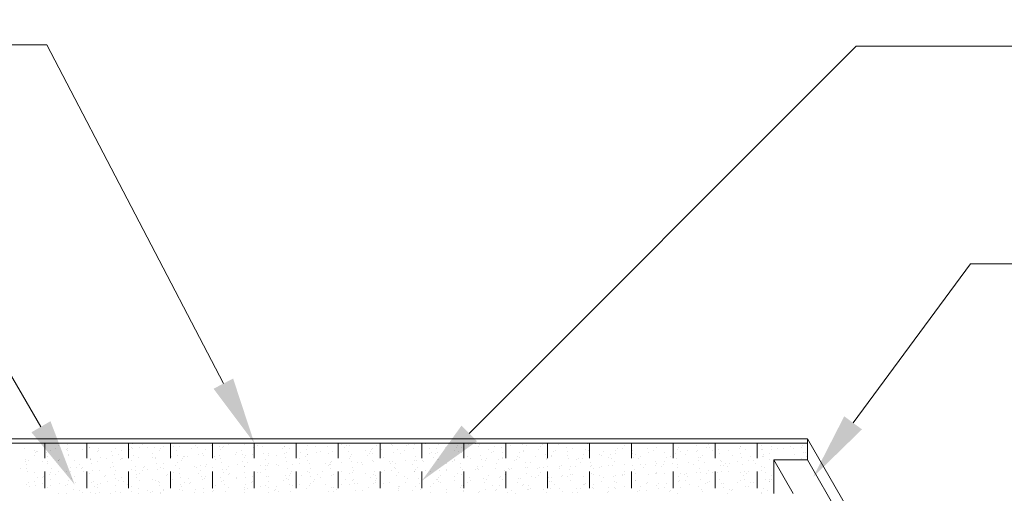
# Model space of a CAD drawing. Units: inches. Extents: x 0.5 to 18, y 2.9 to 12.6.
# Drawn here: x 4.6 to 12, y 9.1 to 12.6 of the extents above; entities that cross this region are included whole.
import ezdxf
from ezdxf import colors
from ezdxf.entities.mleader import LeaderData, LeaderLine
from ezdxf.math import Vec2, Vec3

# ---------------------------------------------------------------- set-up
doc = ezdxf.new("R2010")
doc.units = ezdxf.units.IN
doc.header["$MEASUREMENT"] = 0
doc.linetypes.add('HIDDEN2', pattern=[0.1875, 0.125, -0.0625])
for name, color, linetype, lineweight in [('AG-DIM', 7, 'Continuous', 0), ('AG-HATCH', 253, 'Continuous', 0), ('AG-HIDDEN', 6, 'HIDDEN2', 9), ('AG-PANEL', 33, 'Continuous', 13), ('AG-PANEL-FINE', 60, 'Continuous', 0)]:
    doc.layers.add(name, color=color, linetype=linetype, lineweight=lineweight)
doc.styles.add('AG.Dim.Anno', font='ARIALN.TTF', dxfattribs={"width": 0.9, "oblique": 0.9, "height": 0.09375})

msp = doc.modelspace()

# ---------------------------------------------------------------- linework, layer by layer
at = {"layer": 'AG-HATCH'}
for p, q in [((4.8978, 9.4108), (4.8978, 9.4108)), ((4.9658, 9.4159), (4.9658, 9.4159)), ((5.017, 9.4219), (5.017, 9.4219)), ((5.4507, 9.4206), (5.4507, 9.4206)), ((5.5242, 9.4181), (5.5242, 9.4181)), ((5.8051, 9.4027), (5.8051, 9.4027)), ((5.9255, 9.4067), (5.9255, 9.4067)), ((5.9355, 9.4252), (5.9355, 9.4252)), ((6.0459, 9.4106), (6.0459, 9.4106)), ((6.1506, 9.4254), (6.1506, 9.4254)), ((6.1664, 9.4145), (6.1664, 9.4145)), ((6.2868, 9.4185), (6.2868, 9.4185)), ((6.3864, 9.4051), (6.3864, 9.4051)), ((6.4072, 9.4224), (6.4072, 9.4224)), ((6.5856, 9.4041), (6.5856, 9.4041)), ((6.7602, 9.4063), (6.7602, 9.4063)), ((6.8146, 9.4017), (6.8146, 9.4017)), ((6.9095, 9.4019), (6.9095, 9.4019)), ((7.0127, 9.4123), (7.0127, 9.4123)), ((7.0472, 9.4078), (7.0472, 9.4078)), ((7.0704, 9.4087), (7.0704, 9.4087)), ((7.2765, 9.4103), (7.2765, 9.4103)), ((7.3866, 9.4136), (7.3866, 9.4136)), ((7.3944, 9.4066), (7.3944, 9.4066)), ((7.4985, 9.4049), (7.4985, 9.4049)), ((7.5091, 9.4164), (7.5091, 9.4164)), ((7.5553, 9.4134), (7.5553, 9.4134)), ((7.6391, 9.4196), (7.6391, 9.4196)), ((7.7383, 9.4188), (7.7383, 9.4188)), ((7.8792, 9.4112), (7.8792, 9.4112)), ((7.9604, 9.4134), (7.9604, 9.4134)), ((7.9709, 9.4249), (7.9709, 9.4249)), ((8.0129, 9.4208), (8.0129, 9.4208)), ((8.0401, 9.418), (8.0401, 9.418)), ((8.151, 9.4022), (8.151, 9.4022)), ((8.2714, 9.4061), (8.2714, 9.4061)), ((8.3641, 9.4158), (8.3641, 9.4158)), ((8.3919, 9.41), (8.3919, 9.41)), ((8.4222, 9.4219), (8.4222, 9.4219)), ((8.4996, 9.404), (8.4996, 9.404)), ((8.5123, 9.414), (8.5123, 9.414)), ((8.525, 9.4227), (8.525, 9.4227)), ((8.6327, 9.4179), (8.6327, 9.4179)), ((8.7531, 9.4218), (8.7531, 9.4218)), ((8.8489, 9.4205), (8.8489, 9.4205)), ((8.8736, 9.4258), (8.8736, 9.4258)), ((9.126, 9.4112), (9.126, 9.4112)), ((9.1753, 9.4), (9.1753, 9.4)), ((9.3338, 9.4251), (9.3338, 9.4251)), ((9.6601, 9.4047), (9.6601, 9.4047)), ((9.7524, 9.4185), (9.7524, 9.4185)), ((10.145, 9.4093), (10.145, 9.4093)), ((10.2199, 9.4017), (10.2199, 9.4017)), ((10.3787, 9.4258), (10.3787, 9.4258)), ((10.4525, 9.4078), (10.4525, 9.4078)), ((4.6462, 9.3856), (4.6462, 9.3856)), ((4.7212, 9.3673), (4.7212, 9.3673)), ((4.7245, 9.334), (4.7245, 9.334)), ((4.7274, 9.3536), (4.7274, 9.3536)), ((4.7379, 9.3651), (4.7379, 9.3651)), ((4.7413, 9.3603), (4.7413, 9.3603)), ((4.8116, 9.3583), (4.8116, 9.3583)), ((4.8417, 9.3712), (4.8417, 9.3712)), ((4.881, 9.3845), (4.881, 9.3845)), ((4.9621, 9.3752), (4.9621, 9.3752)), ((4.9672, 9.3676), (4.9672, 9.3676)), ((4.9701, 9.3834), (4.9701, 9.3834)), ((4.9768, 9.3326), (4.9768, 9.3326)), ((4.9771, 9.3401), (4.9771, 9.3401)), ((5.0825, 9.3791), (5.0825, 9.3791)), ((5.131, 9.3902), (5.131, 9.3902)), ((5.1336, 9.3905), (5.1336, 9.3905)), ((5.1892, 9.3622), (5.1892, 9.3622)), ((5.1998, 9.3737), (5.1998, 9.3737)), ((5.2029, 9.383), (5.2029, 9.383)), ((5.2964, 9.3629), (5.2964, 9.3629)), ((5.3007, 9.3304), (5.3007, 9.3304)), ((5.3234, 9.387), (5.3234, 9.387)), ((5.3509, 9.3413), (5.3509, 9.3413)), ((5.3677, 9.3676), (5.3677, 9.3676)), ((5.429, 9.3761), (5.429, 9.3761)), ((5.4438, 9.3909), (5.4438, 9.3909)), ((5.4549, 9.388), (5.4549, 9.388)), ((5.4616, 9.3372), (5.4616, 9.3372)), ((5.5074, 9.3917), (5.5074, 9.3917)), ((5.5642, 9.3948), (5.5642, 9.3948)), ((5.6035, 9.3473), (5.6035, 9.3473)), ((5.6159, 9.3948), (5.6159, 9.3948)), ((5.6511, 9.3707), (5.6511, 9.3707)), ((5.6616, 9.3822), (5.6616, 9.3822)), ((5.6846, 9.3988), (5.6846, 9.3988)), ((5.76, 9.3978), (5.76, 9.3978)), ((5.7813, 9.3676), (5.7813, 9.3676)), ((5.7856, 9.335), (5.7856, 9.335)), ((5.8629, 9.3274), (5.8629, 9.3274)), ((5.8909, 9.3846), (5.8909, 9.3846)), ((5.9398, 9.3927), (5.9398, 9.3927)), ((5.9465, 9.3418), (5.9465, 9.3418)), ((5.9773, 9.3485), (5.9773, 9.3485)), ((5.9833, 9.3313), (5.9833, 9.3313)), ((5.9941, 9.3749), (5.9941, 9.3749)), ((6.1007, 9.3995), (6.1007, 9.3995)), ((6.1038, 9.3352), (6.1038, 9.3352)), ((6.1129, 9.3792), (6.1129, 9.3792)), ((6.1235, 9.3908), (6.1235, 9.3908)), ((6.1338, 9.399), (6.1338, 9.399)), ((6.2242, 9.3392), (6.2242, 9.3392)), ((6.2299, 9.3546), (6.2299, 9.3546)), ((6.2661, 9.3722), (6.2661, 9.3722)), ((6.2704, 9.3397), (6.2704, 9.3397)), ((6.2957, 9.331), (6.2957, 9.331)), ((6.3446, 9.3431), (6.3446, 9.3431)), ((6.3527, 9.3932), (6.3527, 9.3932)), ((6.4247, 9.3973), (6.4247, 9.3973)), ((6.4313, 9.3465), (6.4313, 9.3465)), ((6.464, 9.3317), (6.464, 9.3317)), ((6.465, 9.347), (6.465, 9.347)), ((6.525, 9.3334), (6.525, 9.3334)), ((6.5748, 9.3878), (6.5748, 9.3878)), ((6.5854, 9.3993), (6.5854, 9.3993)), ((6.5855, 9.351), (6.5855, 9.351)), ((6.6037, 9.3558), (6.6037, 9.3558)), ((6.6205, 9.3822), (6.6205, 9.3822)), ((6.7059, 9.3549), (6.7059, 9.3549)), ((6.747, 9.328), (6.747, 9.328)), ((6.751, 9.3768), (6.751, 9.3768)), ((6.7553, 9.3443), (6.7553, 9.3443)), ((6.7576, 9.3395), (6.7576, 9.3395)), ((6.8263, 9.3588), (6.8263, 9.3588)), ((6.8562, 9.3619), (6.8562, 9.3619)), ((6.9162, 9.3511), (6.9162, 9.3511)), ((6.9467, 9.3628), (6.9467, 9.3628)), ((6.9868, 9.3419), (6.9868, 9.3419)), ((7.0367, 9.3963), (7.0367, 9.3963)), ((7.0672, 9.3667), (7.0672, 9.3667)), ((7.0903, 9.339), (7.0903, 9.339)), ((7.1876, 9.3707), (7.1876, 9.3707)), ((7.2089, 9.3365), (7.2089, 9.3365)), ((7.2195, 9.3481), (7.2195, 9.3481)), ((7.23, 9.3631), (7.23, 9.3631)), ((7.2358, 9.3815), (7.2358, 9.3815)), ((7.2401, 9.3489), (7.2401, 9.3489)), ((7.2468, 9.3894), (7.2468, 9.3894)), ((7.308, 9.3746), (7.308, 9.3746)), ((7.4011, 9.3558), (7.4011, 9.3558)), ((7.4284, 9.3785), (7.4284, 9.3785)), ((7.4487, 9.3505), (7.4487, 9.3505)), ((7.4826, 9.3691), (7.4826, 9.3691)), ((7.5489, 9.3825), (7.5489, 9.3825)), ((7.5665, 9.3285), (7.5665, 9.3285)), ((7.6693, 9.3864), (7.6693, 9.3864)), ((7.6708, 9.3451), (7.6708, 9.3451)), ((7.6813, 9.3566), (7.6813, 9.3566)), ((7.7167, 9.3462), (7.7167, 9.3462)), ((7.7207, 9.3861), (7.7207, 9.3861)), ((7.725, 9.3536), (7.725, 9.3536)), ((7.7897, 9.3903), (7.7897, 9.3903)), ((7.8564, 9.3703), (7.8564, 9.3703)), ((7.8732, 9.3967), (7.8732, 9.3967)), ((7.8859, 9.3604), (7.8859, 9.3604)), ((7.9102, 9.3943), (7.9102, 9.3943)), ((7.9106, 9.359), (7.9106, 9.359)), ((8.0306, 9.3982), (8.0306, 9.3982)), ((8.0513, 9.3331), (8.0513, 9.3331)), ((8.109, 9.3764), (8.109, 9.3764)), ((8.1326, 9.3536), (8.1326, 9.3536)), ((8.1432, 9.3651), (8.1432, 9.3651)), ((8.2056, 9.3908), (8.2056, 9.3908)), ((8.2098, 9.3582), (8.2098, 9.3582)), ((8.3263, 9.3271), (8.3263, 9.3271)), ((8.3431, 9.3535), (8.3431, 9.3535)), ((8.3708, 9.365), (8.3708, 9.365)), ((8.3724, 9.3676), (8.3724, 9.3676)), ((8.4828, 9.3776), (8.4828, 9.3776)), ((8.5362, 9.3378), (8.5362, 9.3378)), ((8.577, 9.3297), (8.577, 9.3297)), ((8.5789, 9.3332), (8.5789, 9.3332)), ((8.5945, 9.3622), (8.5945, 9.3622)), ((8.605, 9.3737), (8.605, 9.3737)), ((8.6904, 9.3954), (8.6904, 9.3954)), ((8.6947, 9.3629), (8.6947, 9.3629)), ((8.6974, 9.3336), (8.6974, 9.3336)), ((8.7354, 9.3837), (8.7354, 9.3837)), ((8.8178, 9.3375), (8.8178, 9.3375)), ((8.8343, 9.3761), (8.8343, 9.3761)), ((8.8556, 9.3697), (8.8556, 9.3697)), ((8.9382, 9.3415), (8.9382, 9.3415)), ((8.9527, 9.3344), (8.9527, 9.3344)), ((8.9695, 9.3608), (8.9695, 9.3608)), ((9.021, 9.3424), (9.021, 9.3424)), ((9.0563, 9.3707), (9.0563, 9.3707)), ((9.0587, 9.3454), (9.0587, 9.3454)), ((9.0669, 9.3822), (9.0669, 9.3822)), ((9.1092, 9.3849), (9.1092, 9.3849)), ((9.1791, 9.3494), (9.1791, 9.3494)), ((9.1795, 9.3675), (9.1795, 9.3675)), ((9.2052, 9.3405), (9.2052, 9.3405)), ((9.2961, 9.3846), (9.2961, 9.3846)), ((9.2995, 9.3533), (9.2995, 9.3533)), ((9.3405, 9.3743), (9.3405, 9.3743)), ((9.3618, 9.391), (9.3618, 9.391)), ((9.42, 9.3572), (9.42, 9.3572)), ((9.5059, 9.347), (9.5059, 9.347)), ((9.5182, 9.3792), (9.5182, 9.3792)), ((9.5288, 9.3908), (9.5288, 9.3908)), ((9.5404, 9.3612), (9.5404, 9.3612)), ((9.5791, 9.3417), (9.5791, 9.3417)), ((9.5958, 9.368), (9.5958, 9.368)), ((9.6608, 9.3651), (9.6608, 9.3651)), ((9.6644, 9.3721), (9.6644, 9.3721)), ((9.701, 9.331), (9.701, 9.331)), ((9.7356, 9.3922), (9.7356, 9.3922)), ((9.758, 9.3932), (9.758, 9.3932)), ((9.7812, 9.369), (9.7812, 9.369)), ((9.8253, 9.379), (9.8253, 9.379)), ((9.8316, 9.3478), (9.8316, 9.3478)), ((9.9017, 9.373), (9.9017, 9.373)), ((9.9302, 9.3334), (9.9302, 9.3334)), ((9.9801, 9.3878), (9.9801, 9.3878)), ((9.9881, 9.3982), (9.9881, 9.3982)), ((9.9906, 9.3993), (9.9906, 9.3993)), ((9.9907, 9.3517), (9.9907, 9.3517)), ((10.0221, 9.3769), (10.0221, 9.3769)), ((10.1425, 9.3809), (10.1425, 9.3809)), ((10.1493, 9.3768), (10.1493, 9.3768)), ((10.1523, 9.328), (10.1523, 9.328)), ((10.1629, 9.3395), (10.1629, 9.3395)), ((10.2054, 9.349), (10.2054, 9.349)), ((10.2222, 9.3753), (10.2222, 9.3753)), ((10.2629, 9.3848), (10.2629, 9.3848)), ((10.3102, 9.3836), (10.3102, 9.3836)), ((10.3619, 9.3994), (10.3619, 9.3994)), ((10.3834, 9.3887), (10.3834, 9.3887)), ((10.3921, 9.3419), (10.3921, 9.3419)), ((10.4419, 9.3963), (10.4419, 9.3963)), ((10.458, 9.355), (10.458, 9.355)), ((10.4756, 9.3563), (10.4756, 9.3563)), ((4.6573, 9.3007), (4.6573, 9.3007)), ((4.6586, 9.288), (4.6586, 9.288)), ((4.6616, 9.2681), (4.6616, 9.2681)), ((4.6775, 9.2992), (4.6775, 9.2992)), ((4.7791, 9.2919), (4.7791, 9.2919)), ((4.8159, 9.3258), (4.8159, 9.3258)), ((4.8206, 9.2896), (4.8206, 9.2896)), ((4.8225, 9.2749), (4.8225, 9.2749)), ((4.8995, 9.2959), (4.8995, 9.2959)), ((4.8996, 9.2938), (4.8996, 9.2938)), ((4.9102, 9.3054), (4.9102, 9.3054)), ((5.0199, 9.2998), (5.0199, 9.2998)), ((5.0547, 9.2667), (5.0547, 9.2667)), ((5.1394, 9.3078), (5.1394, 9.3078)), ((5.1403, 9.3037), (5.1403, 9.3037)), ((5.1422, 9.3053), (5.1422, 9.3053)), ((5.1465, 9.2728), (5.1465, 9.2728)), ((5.1944, 9.2908), (5.1944, 9.2908)), ((5.2112, 9.3171), (5.2112, 9.3171)), ((5.2608, 9.3077), (5.2608, 9.3077)), ((5.3074, 9.2796), (5.3074, 9.2796)), ((5.3615, 9.3024), (5.3615, 9.3024)), ((5.372, 9.3139), (5.372, 9.3139)), ((5.3812, 9.3116), (5.3812, 9.3116)), ((5.447, 9.2968), (5.447, 9.2968)), ((5.5016, 9.3155), (5.5016, 9.3155)), ((5.5443, 9.2541), (5.5443, 9.2541)), ((5.6013, 9.3163), (5.6013, 9.3163)), ((5.6221, 9.3195), (5.6221, 9.3195)), ((5.627, 9.3099), (5.627, 9.3099)), ((5.6313, 9.2774), (5.6313, 9.2774)), ((5.6811, 9.2739), (5.6811, 9.2739)), ((5.7425, 9.3234), (5.7425, 9.3234)), ((5.7735, 9.2565), (5.7735, 9.2565)), ((5.7923, 9.2842), (5.7923, 9.2842)), ((5.8208, 9.2981), (5.8208, 9.2981)), ((5.8233, 9.3109), (5.8233, 9.3109)), ((5.8339, 9.3224), (5.8339, 9.3224)), ((5.8376, 9.3244), (5.8376, 9.3244)), ((5.9168, 9.2536), (5.9168, 9.2536)), ((5.9577, 9.257), (5.9577, 9.257)), ((6.0061, 9.2627), (6.0061, 9.2627)), ((6.0631, 9.3249), (6.0631, 9.3249)), ((6.0733, 9.3041), (6.0733, 9.3041)), ((6.1119, 9.3146), (6.1119, 9.3146)), ((6.1162, 9.282), (6.1162, 9.282)), ((6.2354, 9.2651), (6.2354, 9.2651)), ((6.2771, 9.2889), (6.2771, 9.2889)), ((6.2852, 9.3195), (6.2852, 9.3195)), ((6.2889, 9.2549), (6.2889, 9.2549)), ((6.2907, 9.2548), (6.2907, 9.2548)), ((6.3074, 9.2812), (6.3074, 9.2812)), ((6.4093, 9.2588), (6.4093, 9.2588)), ((6.4425, 9.2616), (6.4425, 9.2616)), ((6.4472, 9.3053), (6.4472, 9.3053)), ((6.4574, 9.2597), (6.4574, 9.2597)), ((6.468, 9.2712), (6.468, 9.2712)), ((6.5297, 9.2627), (6.5297, 9.2627)), ((6.5432, 9.2609), (6.5432, 9.2609)), ((6.5968, 9.3192), (6.5968, 9.3192)), ((6.601, 9.2867), (6.601, 9.2867)), ((6.6501, 9.2667), (6.6501, 9.2667)), ((6.6972, 9.2736), (6.6972, 9.2736)), ((6.6997, 9.3114), (6.6997, 9.3114)), ((6.762, 9.2935), (6.762, 9.2935)), ((6.7706, 9.2706), (6.7706, 9.2706)), ((6.891, 9.2746), (6.891, 9.2746)), ((6.917, 9.2621), (6.917, 9.2621)), ((6.9193, 9.2682), (6.9193, 9.2682)), ((6.9274, 9.2662), (6.9274, 9.2662)), ((6.9298, 9.2797), (6.9298, 9.2797)), ((6.9338, 9.2885), (6.9338, 9.2885)), ((7.0114, 9.2785), (7.0114, 9.2785)), ((7.0735, 9.3126), (7.0735, 9.3126)), ((7.0816, 9.3239), (7.0816, 9.3239)), ((7.0859, 9.2913), (7.0859, 9.2913)), ((7.1319, 9.2824), (7.1319, 9.2824)), ((7.1591, 9.2822), (7.1591, 9.2822)), ((7.1696, 9.2682), (7.1696, 9.2682)), ((7.2468, 9.2981), (7.2468, 9.2981)), ((7.2523, 9.2864), (7.2523, 9.2864)), ((7.3261, 9.3187), (7.3261, 9.3187)), ((7.3727, 9.2903), (7.3727, 9.2903)), ((7.3811, 9.2768), (7.3811, 9.2768)), ((7.3917, 9.2883), (7.3917, 9.2883)), ((7.4122, 9.2709), (7.4122, 9.2709)), ((7.4931, 9.2942), (7.4931, 9.2942)), ((7.5434, 9.2694), (7.5434, 9.2694)), ((7.5602, 9.2957), (7.5602, 9.2957)), ((7.5707, 9.296), (7.5707, 9.296)), ((7.6136, 9.2982), (7.6136, 9.2982)), ((7.6209, 9.2907), (7.6209, 9.2907)), ((7.6999, 9.3199), (7.6999, 9.3199)), ((7.7317, 9.3028), (7.7317, 9.3028)), ((7.734, 9.3021), (7.734, 9.3021)), ((7.796, 9.2755), (7.796, 9.2755)), ((7.843, 9.2853), (7.843, 9.2853)), ((7.8536, 9.2968), (7.8536, 9.2968)), ((7.8544, 9.3061), (7.8544, 9.3061)), ((7.8971, 9.2755), (7.8971, 9.2755)), ((7.9525, 9.3259), (7.9525, 9.3259)), ((7.9748, 9.31), (7.9748, 9.31)), ((8.0556, 9.3006), (8.0556, 9.3006)), ((8.0828, 9.2992), (8.0828, 9.2992)), ((8.0953, 9.3139), (8.0953, 9.3139)), ((8.1698, 9.2767), (8.1698, 9.2767)), ((8.1866, 9.303), (8.1866, 9.303)), ((8.2157, 9.3179), (8.2157, 9.3179)), ((8.2165, 9.3074), (8.2165, 9.3074)), ((8.3049, 9.2938), (8.3049, 9.2938)), ((8.3154, 9.3054), (8.3154, 9.3054)), ((8.3361, 9.3218), (8.3361, 9.3218)), ((8.3819, 9.2801), (8.3819, 9.2801)), ((8.4224, 9.2827), (8.4224, 9.2827)), ((8.4565, 9.3257), (8.4565, 9.3257)), ((8.5405, 9.3052), (8.5405, 9.3052)), ((8.5447, 9.3078), (8.5447, 9.3078)), ((8.5471, 9.2544), (8.5471, 9.2544)), ((8.6565, 9.2598), (8.6565, 9.2598)), ((8.7014, 9.3121), (8.7014, 9.3121)), ((8.7667, 9.3024), (8.7667, 9.3024)), ((8.7773, 9.3139), (8.7773, 9.3139)), ((8.7962, 9.2839), (8.7962, 9.2839)), ((8.813, 9.3103), (8.813, 9.3103)), ((8.8668, 9.2848), (8.8668, 9.2848)), ((8.8796, 9.257), (8.8796, 9.257)), ((8.9495, 9.2541), (8.9495, 9.2541)), ((9.0001, 9.2609), (9.0001, 9.2609)), ((9.0065, 9.3163), (9.0065, 9.3163)), ((9.0253, 9.3099), (9.0253, 9.3099)), ((9.032, 9.2591), (9.032, 9.2591)), ((9.0487, 9.29), (9.0487, 9.29)), ((9.1205, 9.2648), (9.1205, 9.2648)), ((9.1788, 9.2565), (9.1788, 9.2565)), ((9.1862, 9.3167), (9.1862, 9.3167)), ((9.2286, 9.3109), (9.2286, 9.3109)), ((9.2391, 9.3224), (9.2391, 9.3224)), ((9.2409, 9.2688), (9.2409, 9.2688)), ((9.2828, 9.2671), (9.2828, 9.2671)), ((9.3516, 9.2894), (9.3516, 9.2894)), ((9.3559, 9.2569), (9.3559, 9.2569)), ((9.3614, 9.2727), (9.3614, 9.2727)), ((9.4114, 9.2627), (9.4114, 9.2627)), ((9.4226, 9.2912), (9.4226, 9.2912)), ((9.4393, 9.3176), (9.4393, 9.3176)), ((9.4684, 9.3249), (9.4684, 9.3249)), ((9.4818, 9.2767), (9.4818, 9.2767)), ((9.5102, 9.3145), (9.5102, 9.3145)), ((9.5169, 9.2637), (9.5169, 9.2637)), ((9.6022, 9.2806), (9.6022, 9.2806)), ((9.6406, 9.2651), (9.6406, 9.2651)), ((9.6711, 9.3213), (9.6711, 9.3213)), ((9.6751, 9.2973), (9.6751, 9.2973)), ((9.6904, 9.3195), (9.6904, 9.3195)), ((9.7226, 9.2845), (9.7226, 9.2845)), ((9.8365, 9.2941), (9.8365, 9.2941)), ((9.8408, 9.2615), (9.8408, 9.2615)), ((9.8431, 9.2885), (9.8431, 9.2885)), ((9.8627, 9.2597), (9.8627, 9.2597)), ((9.8732, 9.2712), (9.8732, 9.2712)), ((9.9092, 9.2744), (9.9092, 9.2744)), ((9.9635, 9.2924), (9.9635, 9.2924)), ((9.995, 9.3192), (9.995, 9.3192)), ((10.0017, 9.2683), (10.0017, 9.2683)), ((10.0489, 9.2985), (10.0489, 9.2985)), ((10.0657, 9.3248), (10.0657, 9.3248)), ((10.0839, 9.2963), (10.0839, 9.2963)), ((10.1025, 9.2736), (10.1025, 9.2736)), ((10.145, 9.2541), (10.145, 9.2541)), ((10.1559, 9.326), (10.1559, 9.326)), ((10.2043, 9.3003), (10.2043, 9.3003)), ((10.3015, 9.3046), (10.3015, 9.3046)), ((10.3248, 9.3042), (10.3248, 9.3042)), ((10.4452, 9.3082), (10.4452, 9.3082)), ((10.4799, 9.3238), (10.4799, 9.3238)), ((4.6205, 9.237), (4.6205, 9.237)), ((4.6641, 9.2391), (4.6641, 9.2391)), ((4.6683, 9.2173), (4.6683, 9.2173)), ((4.7233, 9.2037), (4.7233, 9.2037)), ((4.8337, 9.1901), (4.8337, 9.1901)), ((4.8437, 9.2076), (4.8437, 9.2076)), ((4.8498, 9.2395), (4.8498, 9.2395)), ((4.8814, 9.1898), (4.8814, 9.1898)), ((4.8982, 9.2162), (4.8982, 9.2162)), ((4.9642, 9.2116), (4.9642, 9.2116)), ((4.988, 9.2477), (4.988, 9.2477)), ((4.9922, 9.2151), (4.9922, 9.2151)), ((5.0379, 9.2403), (5.0379, 9.2403)), ((5.0718, 9.2341), (5.0718, 9.2341)), ((5.0824, 9.2456), (5.0824, 9.2456)), ((5.0846, 9.2155), (5.0846, 9.2155)), ((5.134, 9.1959), (5.134, 9.1959)), ((5.1532, 9.222), (5.1532, 9.222)), ((5.205, 9.2194), (5.205, 9.2194)), ((5.2546, 9.1858), (5.2546, 9.1858)), ((5.2905, 9.2464), (5.2905, 9.2464)), ((5.3116, 9.248), (5.3116, 9.248)), ((5.3186, 9.1947), (5.3186, 9.1947)), ((5.3255, 9.2234), (5.3255, 9.2234)), ((5.4459, 9.2273), (5.4459, 9.2273)), ((5.4728, 9.2523), (5.4728, 9.2523)), ((5.4771, 9.2198), (5.4771, 9.2198)), ((5.4839, 9.1882), (5.4839, 9.1882)), ((5.5078, 9.1971), (5.5078, 9.1971)), ((5.5246, 9.2235), (5.5246, 9.2235)), ((5.5337, 9.2426), (5.5337, 9.2426)), ((5.5663, 9.2312), (5.5663, 9.2312)), ((5.638, 9.2266), (5.638, 9.2266)), ((5.6643, 9.2476), (5.6643, 9.2476)), ((5.6867, 9.2352), (5.6867, 9.2352)), ((5.7059, 9.1828), (5.7059, 9.1828)), ((5.7165, 9.1943), (5.7165, 9.1943)), ((5.7603, 9.2032), (5.7603, 9.2032)), ((5.8034, 9.1993), (5.8034, 9.1993)), ((5.8072, 9.2391), (5.8072, 9.2391)), ((5.9276, 9.2431), (5.9276, 9.2431)), ((5.9457, 9.1968), (5.9457, 9.1968)), ((5.9619, 9.2244), (5.9619, 9.2244)), ((5.9944, 9.1802), (5.9944, 9.1802)), ((5.9956, 9.2511), (5.9956, 9.2511)), ((6.048, 9.247), (6.048, 9.247)), ((6.1229, 9.2312), (6.1229, 9.2312)), ((6.1341, 9.2044), (6.1341, 9.2044)), ((6.1509, 9.2307), (6.1509, 9.2307)), ((6.1678, 9.1914), (6.1678, 9.1914)), ((6.1684, 9.2509), (6.1684, 9.2509)), ((6.1784, 9.2029), (6.1784, 9.2029)), ((6.2883, 9.204), (6.2883, 9.204)), ((6.3867, 9.2104), (6.3867, 9.2104)), ((6.4076, 9.2053), (6.4076, 9.2053)), ((6.4468, 9.2291), (6.4468, 9.2291)), ((6.5915, 9.1822), (6.5915, 9.1822)), ((6.6077, 9.2359), (6.6077, 9.2359)), ((6.6208, 9.1875), (6.6208, 9.1875)), ((6.6297, 9.1999), (6.6297, 9.1999)), ((6.6402, 9.2114), (6.6402, 9.2114)), ((6.712, 9.1861), (6.712, 9.1861)), ((6.7605, 9.2116), (6.7605, 9.2116)), ((6.7731, 9.2086), (6.7731, 9.2086)), ((6.7773, 9.238), (6.7773, 9.238)), ((6.8324, 9.19), (6.8324, 9.19)), ((6.8695, 9.2138), (6.8695, 9.2138)), ((6.9317, 9.2337), (6.9317, 9.2337)), ((6.9383, 9.1829), (6.9383, 9.1829)), ((6.9528, 9.194), (6.9528, 9.194)), ((7.0131, 9.2177), (7.0131, 9.2177)), ((7.0733, 9.1979), (7.0733, 9.1979)), ((7.0915, 9.2084), (7.0915, 9.2084)), ((7.0926, 9.2405), (7.0926, 9.2405)), ((7.1021, 9.22), (7.1021, 9.22)), ((7.1937, 9.2019), (7.1937, 9.2019)), ((7.2472, 9.1948), (7.2472, 9.1948)), ((7.258, 9.2132), (7.258, 9.2132)), ((7.2623, 9.1807), (7.2623, 9.1807)), ((7.3141, 9.2058), (7.3141, 9.2058)), ((7.3313, 9.2224), (7.3313, 9.2224)), ((7.3869, 9.2189), (7.3869, 9.2189)), ((7.4037, 9.2453), (7.4037, 9.2453)), ((7.4165, 9.2383), (7.4165, 9.2383)), ((7.4232, 9.1875), (7.4232, 9.1875)), ((7.4345, 9.2097), (7.4345, 9.2097)), ((7.5534, 9.217), (7.5534, 9.217)), ((7.555, 9.2137), (7.555, 9.2137)), ((7.5639, 9.2285), (7.5639, 9.2285)), ((7.5774, 9.2451), (7.5774, 9.2451)), ((7.6395, 9.225), (7.6395, 9.225)), ((7.6754, 9.2176), (7.6754, 9.2176)), ((7.7428, 9.2179), (7.7428, 9.2179)), ((7.7471, 9.1854), (7.7471, 9.1854)), ((7.7932, 9.2309), (7.7932, 9.2309)), ((7.7958, 9.2215), (7.7958, 9.2215)), ((7.8736, 9.2021), (7.8736, 9.2021)), ((7.9014, 9.243), (7.9014, 9.243)), ((7.9081, 9.1922), (7.9081, 9.1922)), ((7.9162, 9.2255), (7.9162, 9.2255)), ((8.0133, 9.2262), (8.0133, 9.2262)), ((8.0152, 9.2255), (8.0152, 9.2255)), ((8.0258, 9.237), (8.0258, 9.237)), ((8.0301, 9.2525), (8.0301, 9.2525)), ((8.0367, 9.2294), (8.0367, 9.2294)), ((8.0623, 9.2498), (8.0623, 9.2498)), ((8.1093, 9.1818), (8.1093, 9.1818)), ((8.1571, 9.2334), (8.1571, 9.2334)), ((8.2277, 9.2225), (8.2277, 9.2225)), ((8.232, 9.19), (8.232, 9.19)), ((8.255, 9.2395), (8.255, 9.2395)), ((8.2659, 9.2323), (8.2659, 9.2323)), ((8.2775, 9.2373), (8.2775, 9.2373)), ((8.3862, 9.2476), (8.3862, 9.2476)), ((8.3929, 9.1968), (8.3929, 9.1968)), ((8.3979, 9.2412), (8.3979, 9.2412)), ((8.4771, 9.2341), (8.4771, 9.2341)), ((8.4832, 9.183), (8.4832, 9.183)), ((8.4877, 9.2456), (8.4877, 9.2456)), ((8.4999, 9.2093), (8.4999, 9.2093)), ((8.5184, 9.2452), (8.5184, 9.2452)), ((8.6388, 9.2491), (8.6388, 9.2491)), ((8.6397, 9.2335), (8.6397, 9.2335)), ((8.6599, 9.1858), (8.6599, 9.1858)), ((8.7126, 9.2272), (8.7126, 9.2272)), ((8.7168, 9.1946), (8.7168, 9.1946)), ((8.7169, 9.248), (8.7169, 9.248)), ((8.7357, 9.1891), (8.7357, 9.1891)), ((8.7592, 9.253), (8.7592, 9.253)), ((8.8711, 9.2523), (8.8711, 9.2523)), ((8.8778, 9.2014), (8.8778, 9.2014)), ((8.8891, 9.1882), (8.8891, 9.1882)), ((8.8922, 9.2395), (8.8922, 9.2395)), ((8.9375, 9.1816), (8.9375, 9.1816)), ((8.939, 9.2426), (8.939, 9.2426)), ((9.0579, 9.1855), (9.0579, 9.1855)), ((9.1095, 9.1903), (9.1095, 9.1903)), ((9.1112, 9.1828), (9.1112, 9.1828)), ((9.1218, 9.1943), (9.1218, 9.1943)), ((9.1263, 9.2166), (9.1263, 9.2166)), ((9.1783, 9.1895), (9.1783, 9.1895)), ((9.1974, 9.2318), (9.1974, 9.2318)), ((9.2017, 9.1993), (9.2017, 9.1993)), ((9.266, 9.2407), (9.266, 9.2407)), ((9.2988, 9.1934), (9.2988, 9.1934)), ((9.351, 9.1968), (9.351, 9.1968)), ((9.3621, 9.1963), (9.3621, 9.1963)), ((9.3626, 9.2061), (9.3626, 9.2061)), ((9.4008, 9.2511), (9.4008, 9.2511)), ((9.4192, 9.1974), (9.4192, 9.1974)), ((9.5186, 9.2468), (9.5186, 9.2468)), ((9.5396, 9.2013), (9.5396, 9.2013)), ((9.5731, 9.1914), (9.5731, 9.1914)), ((9.5836, 9.2029), (9.5836, 9.2029)), ((9.66, 9.2052), (9.66, 9.2052)), ((9.6823, 9.2364), (9.6823, 9.2364)), ((9.6866, 9.2039), (9.6866, 9.2039)), ((9.7359, 9.1975), (9.7359, 9.1975)), ((9.7527, 9.2239), (9.7527, 9.2239)), ((9.7805, 9.2092), (9.7805, 9.2092)), ((9.8129, 9.2053), (9.8129, 9.2053)), ((9.8475, 9.2107), (9.8475, 9.2107)), ((9.8924, 9.248), (9.8924, 9.248)), ((9.9009, 9.2131), (9.9009, 9.2131)), ((9.9885, 9.2036), (9.9885, 9.2036)), ((10.0129, 9.1834), (10.0129, 9.1834)), ((10.0213, 9.217), (10.0213, 9.217)), ((10.0349, 9.1999), (10.0349, 9.1999)), ((10.0455, 9.2114), (10.0455, 9.2114)), ((10.1417, 9.221), (10.1417, 9.221)), ((10.1671, 9.2411), (10.1671, 9.2411)), ((10.1714, 9.2085), (10.1714, 9.2085)), ((10.2226, 9.1807), (10.2226, 9.1807)), ((4.6647, 9.1192), (4.6647, 9.1192)), ((4.6795, 9.1324), (4.6795, 9.1324)), ((4.7249, 9.1393), (4.7249, 9.1393)), ((4.7324, 9.1114), (4.7324, 9.1114)), ((4.7417, 9.1657), (4.7417, 9.1657)), ((4.7822, 9.1657), (4.7822, 9.1657)), ((4.7851, 9.1231), (4.7851, 9.1231)), ((4.7928, 9.1773), (4.7928, 9.1773)), ((4.838, 9.1575), (4.838, 9.1575)), ((4.8447, 9.1067), (4.8447, 9.1067)), ((4.9056, 9.127), (4.9056, 9.127)), ((4.965, 9.1175), (4.965, 9.1175)), ((4.9775, 9.1454), (4.9775, 9.1454)), ((4.9989, 9.1643), (4.9989, 9.1643)), ((5.022, 9.1797), (5.022, 9.1797)), ((5.026, 9.131), (5.026, 9.131)), ((5.1464, 9.1349), (5.1464, 9.1349)), ((5.1643, 9.1371), (5.1643, 9.1371)), ((5.1942, 9.1199), (5.1942, 9.1199)), ((5.2115, 9.1225), (5.2115, 9.1225)), ((5.2441, 9.1743), (5.2441, 9.1743)), ((5.2669, 9.1389), (5.2669, 9.1389)), ((5.3229, 9.1622), (5.3229, 9.1622)), ((5.3295, 9.1113), (5.3295, 9.1113)), ((5.3513, 9.1466), (5.3513, 9.1466)), ((5.3681, 9.173), (5.3681, 9.173)), ((5.3873, 9.1428), (5.3873, 9.1428)), ((5.4163, 9.1145), (5.4163, 9.1145)), ((5.4269, 9.126), (5.4269, 9.126)), ((5.4838, 9.169), (5.4838, 9.169)), ((5.5077, 9.1467), (5.5077, 9.1467)), ((5.6038, 9.1527), (5.6038, 9.1527)), ((5.6281, 9.1507), (5.6281, 9.1507)), ((5.6492, 9.1417), (5.6492, 9.1417)), ((5.6535, 9.1092), (5.6535, 9.1092)), ((5.6561, 9.1284), (5.6561, 9.1284)), ((5.7486, 9.1546), (5.7486, 9.1546)), ((5.8077, 9.1668), (5.8077, 9.1668)), ((5.8144, 9.116), (5.8144, 9.116)), ((5.8379, 9.1298), (5.8379, 9.1298)), ((5.869, 9.1585), (5.869, 9.1585)), ((5.8782, 9.123), (5.8782, 9.123)), ((5.8887, 9.1346), (5.8887, 9.1346)), ((5.9686, 9.1736), (5.9686, 9.1736)), ((5.9776, 9.1539), (5.9776, 9.1539)), ((5.9894, 9.1625), (5.9894, 9.1625)), ((6.0737, 9.1095), (6.0737, 9.1095)), ((6.1098, 9.1664), (6.1098, 9.1664)), ((6.118, 9.137), (6.118, 9.137)), ((6.134, 9.1463), (6.134, 9.1463)), ((6.1383, 9.1138), (6.1383, 9.1138)), ((6.2302, 9.16), (6.2302, 9.16)), ((6.2303, 9.1704), (6.2303, 9.1704)), ((6.2926, 9.1714), (6.2926, 9.1714)), ((6.2993, 9.1206), (6.2993, 9.1206)), ((6.34, 9.1316), (6.34, 9.1316)), ((6.3506, 9.1431), (6.3506, 9.1431)), ((6.3507, 9.1743), (6.3507, 9.1743)), ((6.4475, 9.1107), (6.4475, 9.1107)), ((6.4535, 9.1782), (6.4535, 9.1782)), ((6.4643, 9.137), (6.4643, 9.137)), ((6.4711, 9.1782), (6.4711, 9.1782)), ((6.5798, 9.1455), (6.5798, 9.1455)), ((6.604, 9.1612), (6.604, 9.1612)), ((6.6189, 9.151), (6.6189, 9.151)), ((6.6232, 9.1184), (6.6232, 9.1184)), ((6.6494, 9.1068), (6.6494, 9.1068)), ((6.7001, 9.1168), (6.7001, 9.1168)), ((6.7698, 9.1107), (6.7698, 9.1107)), ((6.7774, 9.1761), (6.7774, 9.1761)), ((6.7841, 9.1253), (6.7841, 9.1253)), ((6.8019, 9.1401), (6.8019, 9.1401)), ((6.8124, 9.1516), (6.8124, 9.1516)), ((6.8566, 9.1672), (6.8566, 9.1672)), ((6.8902, 9.1147), (6.8902, 9.1147)), ((7.0107, 9.1186), (7.0107, 9.1186)), ((7.0417, 9.1541), (7.0417, 9.1541)), ((7.0739, 9.118), (7.0739, 9.118)), ((7.0907, 9.1443), (7.0907, 9.1443)), ((7.1038, 9.1556), (7.1038, 9.1556)), ((7.108, 9.1231), (7.108, 9.1231)), ((7.1311, 9.1225), (7.1311, 9.1225)), ((7.2304, 9.1684), (7.2304, 9.1684)), ((7.2515, 9.1265), (7.2515, 9.1265)), ((7.2638, 9.1487), (7.2638, 9.1487)), ((7.269, 9.1299), (7.269, 9.1299)), ((7.2743, 9.1602), (7.2743, 9.1602)), ((7.3265, 9.124), (7.3265, 9.124)), ((7.3719, 9.1304), (7.3719, 9.1304)), ((7.483, 9.1745), (7.483, 9.1745)), ((7.4924, 9.1344), (7.4924, 9.1344)), ((7.5036, 9.1626), (7.5036, 9.1626)), ((7.5886, 9.1603), (7.5886, 9.1603)), ((7.5929, 9.1277), (7.5929, 9.1277)), ((7.6128, 9.1383), (7.6128, 9.1383)), ((7.7003, 9.1252), (7.7003, 9.1252)), ((7.7171, 9.1516), (7.7171, 9.1516)), ((7.7256, 9.1572), (7.7256, 9.1572)), ((7.7332, 9.1422), (7.7332, 9.1422)), ((7.7362, 9.1687), (7.7362, 9.1687)), ((7.7538, 9.1345), (7.7538, 9.1345)), ((7.8536, 9.1462), (7.8536, 9.1462)), ((7.8568, 9.1757), (7.8568, 9.1757)), ((7.9084, 9.1089), (7.9084, 9.1089)), ((7.9192, 9.1073), (7.9192, 9.1073)), ((7.9528, 9.1313), (7.9528, 9.1313)), ((7.9654, 9.1711), (7.9654, 9.1711)), ((7.9741, 9.1501), (7.9741, 9.1501)), ((8.0735, 9.1649), (8.0735, 9.1649)), ((8.0778, 9.1324), (8.0778, 9.1324)), ((8.0945, 9.154), (8.0945, 9.154)), ((8.1377, 9.1114), (8.1377, 9.1114)), ((8.1869, 9.1084), (8.1869, 9.1084)), ((8.1875, 9.1657), (8.1875, 9.1657)), ((8.198, 9.1773), (8.198, 9.1773)), ((8.2149, 9.158), (8.2149, 9.158)), ((8.2387, 9.1392), (8.2387, 9.1392)), ((8.3267, 9.1325), (8.3267, 9.1325)), ((8.3353, 9.1619), (8.3353, 9.1619)), ((8.3434, 9.1589), (8.3434, 9.1589)), ((8.3703, 9.1175), (8.3703, 9.1175)), ((8.4041, 9.1119), (8.4041, 9.1119)), ((8.4273, 9.1797), (8.4273, 9.1797)), ((8.4558, 9.1659), (8.4558, 9.1659)), ((8.5583, 9.1695), (8.5583, 9.1695)), ((8.5626, 9.137), (8.5626, 9.137)), ((8.5762, 9.1698), (8.5762, 9.1698)), ((8.5792, 9.1386), (8.5792, 9.1386)), ((8.5995, 9.1199), (8.5995, 9.1199)), ((8.6493, 9.1743), (8.6493, 9.1743)), ((8.6966, 9.1737), (8.6966, 9.1737)), ((8.7235, 9.1438), (8.7235, 9.1438)), ((8.8133, 9.1157), (8.8133, 9.1157)), ((8.8171, 9.1777), (8.8171, 9.1777)), ((8.8216, 9.1145), (8.8216, 9.1145)), ((8.8321, 9.126), (8.8321, 9.126)), ((8.8889, 9.1165), (8.8889, 9.1165)), ((8.953, 9.1398), (8.953, 9.1398)), ((8.9698, 9.1661), (8.9698, 9.1661)), ((9.0432, 9.1742), (9.0432, 9.1742)), ((9.0475, 9.1416), (9.0475, 9.1416)), ((9.0614, 9.1284), (9.0614, 9.1284)), ((9.2056, 9.1459), (9.2056, 9.1459)), ((9.2084, 9.1485), (9.2084, 9.1485)), ((9.2834, 9.123), (9.2834, 9.123)), ((9.294, 9.1346), (9.294, 9.1346)), ((9.3634, 9.1091), (9.3634, 9.1091)), ((9.3738, 9.1212), (9.3738, 9.1212)), ((9.4397, 9.1229), (9.4397, 9.1229)), ((9.4839, 9.1131), (9.4839, 9.1131)), ((9.5232, 9.137), (9.5232, 9.137)), ((9.528, 9.1788), (9.528, 9.1788)), ((9.5323, 9.1463), (9.5323, 9.1463)), ((9.5794, 9.1471), (9.5794, 9.1471)), ((9.5962, 9.1734), (9.5962, 9.1734)), ((9.6043, 9.117), (9.6043, 9.117)), ((9.6932, 9.1531), (9.6932, 9.1531)), ((9.7247, 9.1209), (9.7247, 9.1209)), ((9.7453, 9.1316), (9.7453, 9.1316)), ((9.7559, 9.1431), (9.7559, 9.1431)), ((9.832, 9.1531), (9.832, 9.1531)), ((9.8451, 9.1249), (9.8451, 9.1249)), ((9.8587, 9.1258), (9.8587, 9.1258)), ((9.9656, 9.1288), (9.9656, 9.1288)), ((9.9851, 9.1455), (9.9851, 9.1455)), ((10.0172, 9.1509), (10.0172, 9.1509)), ((10.0661, 9.1302), (10.0661, 9.1302)), ((10.086, 9.1327), (10.086, 9.1327)), ((10.1781, 9.1577), (10.1781, 9.1577)), ((10.2058, 9.1543), (10.2058, 9.1543)), ((10.2064, 9.1367), (10.2064, 9.1367)), ((10.2072, 9.1401), (10.2072, 9.1401)), ((10.2177, 9.1516), (10.2177, 9.1516)), ((4.6838, 9.0999), (4.6838, 9.0999)), ((4.8209, 9.0949), (4.8209, 9.0949)), ((4.9046, 9.0516), (4.9046, 9.0516)), ((4.9545, 9.106), (4.9545, 9.106)), ((4.9634, 9.0517), (4.9634, 9.0517)), ((5.0101, 9.0794), (5.0101, 9.0794)), ((5.055, 9.072), (5.055, 9.072)), ((5.0838, 9.0556), (5.0838, 9.0556)), ((5.1372, 9.0577), (5.1372, 9.0577)), ((5.1686, 9.1045), (5.1686, 9.1045)), ((5.1753, 9.0537), (5.1753, 9.0537)), ((5.1948, 9.0961), (5.1948, 9.0961)), ((5.2043, 9.0596), (5.2043, 9.0596)), ((5.2908, 9.0517), (5.2908, 9.0517)), ((5.3247, 9.0635), (5.3247, 9.0635)), ((5.3665, 9.0601), (5.3665, 9.0601)), ((5.4451, 9.0674), (5.4451, 9.0674)), ((5.4473, 9.1022), (5.4473, 9.1022)), ((5.495, 9.0841), (5.495, 9.0841)), ((5.4992, 9.0515), (5.4992, 9.0515)), ((5.5655, 9.0714), (5.5655, 9.0714)), ((5.5885, 9.0547), (5.5885, 9.0547)), ((5.5991, 9.0662), (5.5991, 9.0662)), ((5.6602, 9.0584), (5.6602, 9.0584)), ((5.6646, 9.0529), (5.6646, 9.0529)), ((5.6814, 9.0793), (5.6814, 9.0793)), ((5.686, 9.0753), (5.686, 9.0753)), ((5.8064, 9.0792), (5.8064, 9.0792)), ((5.8211, 9.1034), (5.8211, 9.1034)), ((5.8283, 9.0687), (5.8283, 9.0687)), ((5.9172, 9.059), (5.9172, 9.059)), ((5.9268, 9.0832), (5.9268, 9.0832)), ((5.9798, 9.0887), (5.9798, 9.0887)), ((5.9841, 9.0562), (5.9841, 9.0562)), ((6.0472, 9.0871), (6.0472, 9.0871)), ((6.0504, 9.0633), (6.0504, 9.0633)), ((6.061, 9.0748), (6.061, 9.0748)), ((6.145, 9.063), (6.145, 9.063)), ((6.1677, 9.0911), (6.1677, 9.0911)), ((6.2881, 9.095), (6.2881, 9.095)), ((6.2902, 9.0772), (6.2902, 9.0772)), ((6.291, 9.0602), (6.291, 9.0602)), ((6.3078, 9.0866), (6.3078, 9.0866)), ((6.4085, 9.0989), (6.4085, 9.0989)), ((6.4647, 9.0934), (6.4647, 9.0934)), ((6.469, 9.0608), (6.469, 9.0608)), ((6.5123, 9.0718), (6.5123, 9.0718)), ((6.5228, 9.0833), (6.5228, 9.0833)), ((6.529, 9.1029), (6.529, 9.1029)), ((6.5436, 9.0663), (6.5436, 9.0663)), ((6.6299, 9.0676), (6.6299, 9.0676)), ((6.7521, 9.0857), (6.7521, 9.0857)), ((6.9174, 9.0675), (6.9174, 9.0675)), ((6.9342, 9.0938), (6.9342, 9.0938)), ((6.9495, 9.098), (6.9495, 9.098)), ((6.9538, 9.0655), (6.9538, 9.0655)), ((6.9741, 9.0803), (6.9741, 9.0803)), ((6.9847, 9.0919), (6.9847, 9.0919)), ((7.1147, 9.0723), (7.1147, 9.0723)), ((7.17, 9.0736), (7.17, 9.0736)), ((7.2139, 9.0943), (7.2139, 9.0943)), ((7.4344, 9.1026), (7.4344, 9.1026)), ((7.436, 9.0889), (7.436, 9.0889)), ((7.4387, 9.0701), (7.4387, 9.0701)), ((7.4465, 9.1004), (7.4465, 9.1004)), ((7.5438, 9.0748), (7.5438, 9.0748)), ((7.5606, 9.1011), (7.5606, 9.1011)), ((7.5996, 9.0769), (7.5996, 9.0769)), ((7.6758, 9.1028), (7.6758, 9.1028)), ((7.6775, 9.054), (7.6775, 9.054)), ((7.7963, 9.0808), (7.7963, 9.0808)), ((7.7979, 9.0579), (7.7979, 9.0579)), ((7.8979, 9.0974), (7.8979, 9.0974)), ((7.9183, 9.0619), (7.9183, 9.0619)), ((7.9235, 9.0747), (7.9235, 9.0747)), ((8.0304, 9.0579), (8.0304, 9.0579)), ((8.0388, 9.0658), (8.0388, 9.0658)), ((8.0844, 9.0816), (8.0844, 9.0816)), ((8.1592, 9.0698), (8.1592, 9.0698)), ((8.1701, 9.082), (8.1701, 9.082)), ((8.2499, 9.0543), (8.2499, 9.0543)), ((8.2796, 9.0737), (8.2796, 9.0737)), ((8.3099, 9.0516), (8.3099, 9.0516)), ((8.3597, 9.106), (8.3597, 9.106)), ((8.4, 9.0776), (8.4, 9.0776)), ((8.4084, 9.0794), (8.4084, 9.0794)), ((8.4227, 9.0881), (8.4227, 9.0881)), ((8.5205, 9.0816), (8.5205, 9.0816)), ((8.5425, 9.0577), (8.5425, 9.0577)), ((8.5693, 9.0862), (8.5693, 9.0862)), ((8.6409, 9.0855), (8.6409, 9.0855)), ((8.6568, 9.0652), (8.6568, 9.0652)), ((8.7347, 9.0589), (8.7347, 9.0589)), ((8.7613, 9.0894), (8.7613, 9.0894)), ((8.7718, 9.0601), (8.7718, 9.0601)), ((8.7965, 9.0893), (8.7965, 9.0893)), ((8.8817, 9.0934), (8.8817, 9.0934)), ((8.8932, 9.084), (8.8932, 9.084)), ((8.9938, 9.0547), (8.9938, 9.0547)), ((9.0022, 9.0973), (9.0022, 9.0973)), ((9.0044, 9.0662), (9.0044, 9.0662)), ((9.0491, 9.0954), (9.0491, 9.0954)), ((9.0542, 9.0908), (9.0542, 9.0908)), ((9.1226, 9.1012), (9.1226, 9.1012)), ((9.2196, 9.0636), (9.2196, 9.0636)), ((9.2336, 9.0687), (9.2336, 9.0687)), ((9.243, 9.1052), (9.243, 9.1052)), ((9.2832, 9.0725), (9.2832, 9.0725)), ((9.3781, 9.0887), (9.3781, 9.0887)), ((9.4229, 9.0966), (9.4229, 9.0966)), ((9.4557, 9.0633), (9.4557, 9.0633)), ((9.4662, 9.0748), (9.4662, 9.0748)), ((9.519, 9.0522), (9.519, 9.0522)), ((9.539, 9.0955), (9.539, 9.0955)), ((9.6755, 9.1027), (9.6755, 9.1027)), ((9.6955, 9.0772), (9.6955, 9.0772)), ((9.7044, 9.0682), (9.7044, 9.0682)), ((9.8629, 9.0933), (9.8629, 9.0933)), ((9.8928, 9.0534), (9.8928, 9.0534)), ((9.9096, 9.0797), (9.9096, 9.0797)), ((9.9175, 9.0718), (9.9175, 9.0718)), ((9.9281, 9.0833), (9.9281, 9.0833)), ((10.0239, 9.1001), (10.0239, 9.1001)), ((10.0493, 9.1039), (10.0493, 9.1039)), ((10.1453, 9.0594), (10.1453, 9.0594)), ((10.1478, 9.0522), (10.1478, 9.0522)), ((10.1573, 9.0857), (10.1573, 9.0857)), ((10.1893, 9.0728), (10.1893, 9.0728))]:
    msp.add_line(p, q, dxfattribs=at)
at = {"layer": 'AG-HIDDEN'}
for p, q in [((4.7993, 8.8637), (4.7993, 9.4262)), ((5.1118, 8.8637), (5.1118, 9.4262)), ((5.4243, 8.8637), (5.4243, 9.4262)), ((5.7368, 8.8637), (5.7368, 9.4262)), ((6.0493, 8.8637), (6.0493, 9.4262)), ((6.3618, 8.8637), (6.3618, 9.4262)), ((6.6743, 8.8637), (6.6743, 9.4262)), ((6.9868, 8.8637), (6.9868, 9.4262)), ((7.2993, 8.8637), (7.2993, 9.4262)), ((7.6118, 8.8637), (7.6118, 9.4262)), ((7.9243, 8.8637), (7.9243, 9.4262)), ((8.2368, 8.8637), (8.2368, 9.4262)), ((8.5493, 8.8637), (8.5493, 9.4262)), ((8.8618, 8.8637), (8.8618, 9.4262)), ((9.1743, 8.8637), (9.1743, 9.4262)), ((9.4868, 8.8637), (9.4868, 9.4262)), ((9.7993, 8.8637), (9.7993, 9.4262)), ((10.1118, 8.8637), (10.1118, 9.4262))]:
    msp.add_line(p, q, dxfattribs=at)
at = {"layer": 'AG-PANEL'}
for p, q in [((10.4868, 9.4575), (3.9556, 9.4575)), ((10.4868, 9.4262), (3.9556, 9.4262)), ((10.4868, 9.3012), (10.4868, 9.4575)), ((10.4868, 9.395), (10.4868, 9.3012)), ((10.2368, 9.3012), (10.4868, 9.3012)), ((10.4868, 9.3012), (10.2368, 9.3012)), ((10.2368, 9.3012), (10.2368, 9.0512))]:
    msp.add_line(p, q, dxfattribs=at)
at = {"layer": 'AG-PANEL-FINE'}
for p, q in [((10.4868, 9.4575), (13.7368, 3.8283)), ((10.2368, 9.3012), (10.3812, 9.0512)), ((10.4868, 9.3012), (13.7368, 3.672))]:
    msp.add_line(p, q, dxfattribs=at)

# ---------------------------------------------------------------- leaders
at = {"layer": 'AG-DIM'}
ml = msp.add_multileader_mtext('Standard', dxfattribs=at)
ml.set_content('', color=256, style='AG.Dim.Anno')
ml.set_leader_properties(color=256, lineweight=-1)
ml.build(insert=Vec2(0, 0))
ml.multileader.update_dxf_attribs({"dogleg_length": 0.36, "arrow_head_size": 0.5, "scale": 4})
ctx = ml.context
ctx.base_point, ctx.scale, ctx.char_height, ctx.arrow_head_size, ctx.landing_gap_size, ctx.plane_origin = Vec3(2.475, 12.3976), 4, 0.375, 0.5, 0.36, Vec3(3.0933, 10.1547)
notes = []
notes.append((ctx, [(0, (1, 1, 0), (4.8144, 12.3976), (-1, 0), 1.6193, [(0, [(6.3618, 9.4262)], 0, [])])]))
ctx.mtext.insert, ctx.mtext.flow_direction = Vec3(2.835, 12.5851), 5
ml = msp.add_multileader_mtext('Standard', dxfattribs=at)
ml.set_content('', color=256, style='AG.Dim.Anno')
ml.set_leader_properties(color=256, lineweight=-1)
ml.build(insert=Vec2(0, 0))
ml.multileader.update_dxf_attribs({"dogleg_length": 0.36, "arrow_head_size": 0.5, "scale": 4})
ctx = ml.context
ctx.base_point, ctx.scale, ctx.char_height, ctx.arrow_head_size, ctx.landing_gap_size, ctx.plane_origin = Vec3(12.2126, 12.3863), 4, 0.375, 0.5, 0.36, Vec3(10.0049, 8.9949)
notes.append((ctx, [(0, (1, 1, 0), (10.8516, 12.3863), (1, 0), 1.3609, [(0, [(7.6118, 9.145)], 0, [])])]))
ctx.mtext.insert, ctx.mtext.flow_direction = Vec3(12.5726, 12.5738), 5
ml = msp.add_multileader_mtext('Standard', dxfattribs=at)
ml.set_content('', color=256, style='AG.Dim.Anno')
ml.set_leader_properties(color=256, lineweight=-1)
ml.build(insert=Vec2(0, 0))
ml.multileader.update_dxf_attribs({"dogleg_length": 0.36, "arrow_head_size": 0.5, "scale": 4})
ctx = ml.context
ctx.base_point, ctx.scale, ctx.char_height, ctx.arrow_head_size, ctx.landing_gap_size, ctx.plane_origin = Vec3(2.4731, 10.7887), 4, 0.375, 0.5, 0.36, Vec3(2.3914, 8.7184)
notes.append((ctx, [(0, (1, 1, 0), (4.0472, 10.7887), (-1, 0), 0.8541, [(0, [(5.0222, 9.1161)], 0, [])])]))
ctx.mtext.insert, ctx.mtext.flow_direction = Vec3(2.8331, 10.9762), 5
ml = msp.add_multileader_mtext('Standard', dxfattribs=at)
ml.set_content('GROOVE', color=256, style='AG.Dim.Anno')
ml.set_leader_properties(color=256, linetype='ByLayer', lineweight=-1)
ml.build(insert=Vec2(0, 0))
ml.multileader.update_dxf_attribs({"dogleg_length": 0.36, "arrow_head_size": 0.5, "scale": 4})
ctx = ml.context
ctx.base_point, ctx.scale, ctx.char_height, ctx.arrow_head_size, ctx.landing_gap_size, ctx.plane_origin = Vec3(12.2126, 10.7647), 4, 0.375, 0.5, 0.36, Vec3(10.531, 9.1748)
notes.append((ctx, [(0, (1, 1, 0), (11.7038, 10.7647), (1, 0), 0.5088, [(0, [(10.531, 9.1748)], 0, [])])]))
ctx.mtext.insert, ctx.mtext.flow_direction = Vec3(12.5726, 10.9554), 5
for ctx, leaders in notes:
    for number, flags, end, landing, length, lines in leaders:
        leader = LeaderData()
        leader.index, (leader.has_last_leader_line, leader.has_dogleg_vector, leader.attachment_direction) = number, flags
        leader.last_leader_point, leader.dogleg_vector, leader.dogleg_length = Vec3(end), Vec3(landing), length
        for number, points, colour, breaks in lines:
            line = LeaderLine()
            line.index, line.vertices, line.color, line.breaks = number, Vec3.list(points), colors.encode_raw_color(colour), breaks
            leader.lines.append(line)
        ctx.leaders.append(leader)

doc.saveas('drawing.dxf')
